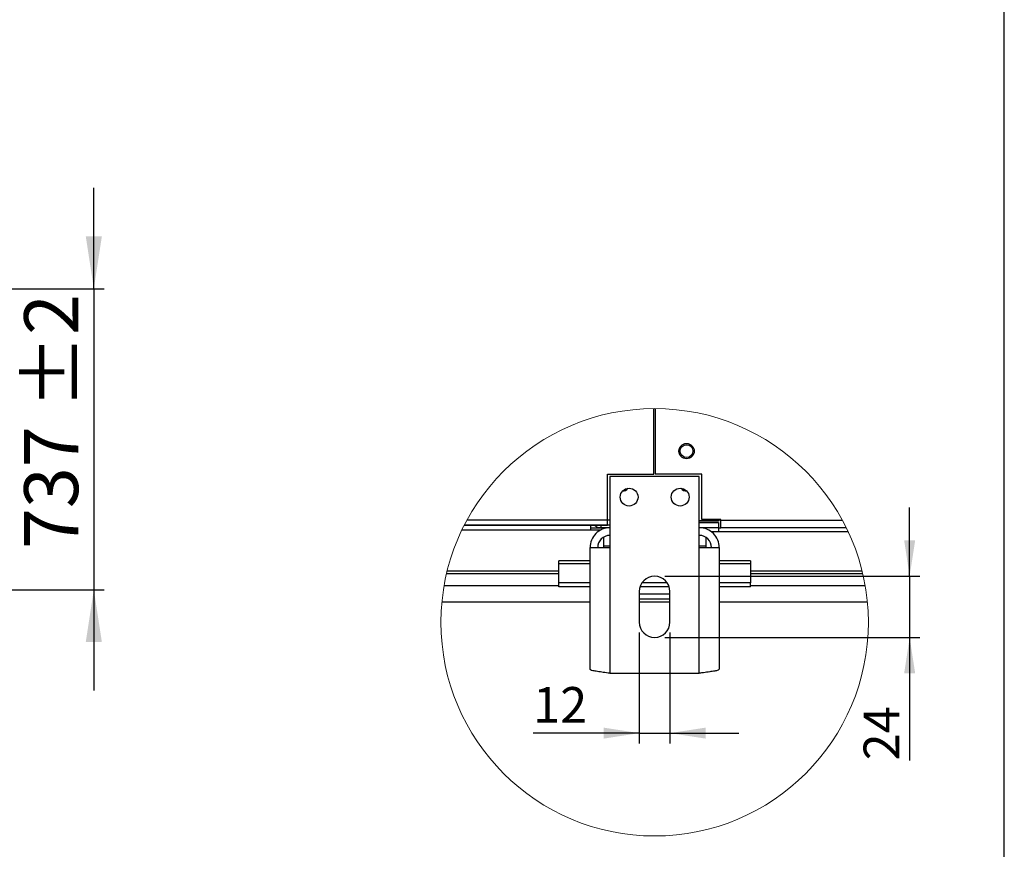
# Model space of a CAD drawing. Units: millimetres. Extents: x 5 to 414, y 3 to 291.
# Drawn here: x 317 to 414, y 128 to 210 of the extents above; entities that cross this region are included whole.
import ezdxf

# ---------------------------------------------------------------- set-up
doc = ezdxf.new("R2010")
doc.units = ezdxf.units.MM
doc.layers.add('GEOMETRY', color=7, linetype='Continuous')
doc.layers.add('TITLE', color=7, linetype='Continuous')
doc.styles.add('SLDTEXTSTYLE0', font='TXT', dxfattribs={"width": 0.605})
doc.dimstyles.new('SLDDIMSTYLE11', dxfattribs={"dimtxt": 3.5, "dimasz": 3.5, "dimexe": 0, "dimexo": 0.0625, "dimgap": 0.875, "dimtad": 1, "dimdec": 1, "dimlfac": 4, "dimrnd": 1e-09, "dimzin": 12, "dimdsep": 46, "dimtxsty": 'SLDTEXTSTYLE0', "dimsah": 1, "dimcen": 0.09, "dimadec": 0, "dimazin": 3, "dimtfac": 1, "dimtdec": 1, "dimtmove": 0, "dimatfit": 0, "dimfxl": 0, "dimfrac": 2, "dimtolj": 1, "dimtzin": 12, "dimarcsym": 0})
doc.dimstyles.new('SLDDIMSTYLE4', dxfattribs={"dimtxt": 5.136637, "dimasz": 3.5, "dimexe": 0, "dimexo": 0.0625, "dimgap": 1.284159, "dimtad": 1, "dimdec": 0, "dimlfac": 25, "dimrnd": 1e-09, "dimzin": 12, "dimdsep": 46, "dimtxsty": 'SLDTEXTSTYLE0', "dimsah": 1, "dimcen": 0.09, "dimadec": 0, "dimazin": 3, "dimtol": 1, "dimtp": 2, "dimtm": 2, "dimtfac": 1, "dimtdec": 0, "dimtmove": 0, "dimatfit": 0, "dimfxl": 0, "dimfrac": 2, "dimtolj": 1, "dimarcsym": 0})

# ---------------------------------------------------------------- blocks, each defined once
blk = doc.blocks.new('_D_7')
at = {"layer": 'GEOMETRY'}
for p, q in [((324.426, 183.296), (324.426, 193.174)), ((48.395, 183.296), (325.426, 183.296)), ((324.426, 183.296), (324.426, 153.817)), ((49.442, 153.817), (325.426, 153.817)), ((324.426, 153.817), (324.426, 143.939))]:
    blk.add_line(p, q, dxfattribs=at)
for points in [[(324.426, 183.296), (325.216, 188.433), (323.636, 188.433)], [(324.426, 153.817), (323.636, 148.68), (325.216, 148.68)]]:
    blk.add_solid(points, dxfattribs=at)
at = {"layer": 'GEOMETRY', "char_height": 5.2917, "attachment_point": 1, "rotation": 90, "style": 'SLDTEXTSTYLE0'}
for s, insert in [('±2', (317.605, 171.545)), ('737', (317.605, 157.802))]:
    blk.add_mtext(s, dxfattribs=dict(at, insert=insert))
blk = doc.blocks.new('_D_20')
at = {"layer": 'GEOMETRY'}
for p, q in [((377.843, 149.637), (377.843, 138.77)), ((380.843, 149.637), (380.843, 138.77)), ((377.843, 139.77), (367.44, 139.77)), ((377.843, 139.77), (380.843, 139.77)), ((380.843, 139.77), (387.574, 139.77))]:
    blk.add_line(p, q, dxfattribs=at)
for points in [[(377.843, 139.77), (374.343, 140.309), (374.343, 139.232)], [(380.843, 139.77), (384.343, 139.232), (384.343, 140.309)]]:
    blk.add_solid(points, dxfattribs=at)
at = {"layer": 'GEOMETRY', "insert": (367.44, 144.282), "char_height": 3.5, "attachment_point": 1, "style": 'SLDTEXTSTYLE0'}
blk.add_mtext('12', dxfattribs=at)
blk = doc.blocks.new('_D_21')
at = {"layer": 'GEOMETRY'}
for p, q in [((404.318, 155.137), (404.318, 161.868)), ((380.343, 155.137), (405.318, 155.137)), ((404.318, 155.137), (404.318, 149.137)), ((380.343, 149.137), (405.318, 149.137)), ((404.318, 149.137), (404.318, 137.097))]:
    blk.add_line(p, q, dxfattribs=at)
for points in [[(404.318, 155.137), (404.857, 158.637), (403.78, 158.637)], [(404.318, 149.137), (403.78, 145.637), (404.857, 145.637)]]:
    blk.add_solid(points, dxfattribs=at)
at = {"layer": 'GEOMETRY', "insert": (399.807, 137.097), "char_height": 3.5, "attachment_point": 1, "rotation": 90, "style": 'SLDTEXTSTYLE0'}
blk.add_mtext('24', dxfattribs=at)

msp = doc.modelspace()

# ---------------------------------------------------------------- linework, layer by layer
at = {"color": 7, "linetype": 'Continuous', "lineweight": 25}
for p, q in [((379.28, 165.137), (379.28, 171.565)), ((379.405, 171.565), (379.405, 165.137)), ((374.718, 165.137), (379.28, 165.137)), ((374.718, 160.137), (374.718, 165.137)), ((383.718, 164.887), (374.968, 164.887)), ((374.968, 164.887), (374.968, 157.937)), ((383.968, 165.137), (379.405, 165.137)), ((383.718, 157.937), (383.718, 164.887)), ((383.968, 160.687), (383.968, 165.137)), ((373.093, 160.137), (360.696, 160.137)), ((360.696, 160.137), (374.718, 160.137)), ((374.968, 160.637), (360.959, 160.637)), ((373.093, 159.637), (373.093, 160.137)), ((374.968, 160.137), (373.093, 160.137)), ((374.093, 159.887), (374.093, 160.137)), ((385.593, 160.564), (383.718, 160.564)), ((383.718, 160.559), (385.593, 160.559)), ((385.593, 160.533), (383.718, 160.533)), ((383.718, 160.387), (385.593, 160.387)), ((385.843, 160.687), (383.968, 160.687)), ((385.593, 160.687), (385.593, 160.564)), ((385.843, 160.637), (385.593, 160.637)), ((385.843, 160.611), (385.593, 160.611)), ((385.593, 160.559), (385.593, 160.564)), ((385.593, 160.559), (385.593, 160.533)), ((385.593, 160.387), (385.593, 159.887)), ((385.843, 160.637), (385.843, 160.687)), ((385.843, 160.637), (397.727, 160.637)), ((385.843, 159.887), (385.843, 160.637)), ((373.093, 159.637), (360.45, 159.637)), ((373.093, 159.887), (374.093, 159.887)), ((374.013, 159.637), (373.093, 159.637)), ((374.968, 159.887), (374.093, 159.887)), ((385.593, 159.887), (383.718, 159.887)), ((384.868, 159.512), (385.593, 159.512)), ((385.593, 159.887), (385.843, 159.887)), ((385.593, 159.887), (385.593, 159.512)), ((385.593, 159.512), (398.295, 159.512)), ((398.115, 159.887), (385.843, 159.887)), ((374.343, 158.962), (374.343, 158.087)), ((384.343, 158.962), (384.343, 158.087)), ((373.018, 146.019), (373.018, 157.937)), ((373.018, 157.937), (374.968, 157.937)), ((374.343, 158.087), (374.343, 157.937)), ((374.968, 157.937), (374.968, 145.637)), ((383.718, 145.637), (383.718, 157.937)), ((383.718, 157.937), (385.668, 157.937)), ((384.343, 158.087), (384.343, 157.937)), ((385.668, 157.937), (385.668, 146.019)), ((373.018, 156.643), (369.968, 156.643)), ((369.968, 156.351), (369.968, 156.643)), ((369.968, 154.486), (369.968, 156.351)), ((388.718, 156.643), (385.668, 156.643)), ((388.718, 156.643), (388.718, 156.351)), ((388.718, 156.351), (388.718, 154.486)), ((358.962, 155.387), (369.968, 155.387)), ((388.718, 155.387), (399.724, 155.387)), ((373.018, 154.486), (369.968, 154.486)), ((369.968, 154.103), (369.968, 154.486)), ((380.579, 154.486), (378.106, 154.486)), ((388.718, 154.486), (385.668, 154.486)), ((388.718, 154.103), (388.718, 154.486)), ((373.018, 154.103), (369.968, 154.103)), ((377.843, 153.637), (377.843, 150.637)), ((380.843, 153.387), (377.843, 153.387)), ((380.769, 154.103), (377.917, 154.103)), ((380.843, 150.637), (380.843, 153.637)), ((388.718, 154.103), (385.668, 154.103)), ((358.511, 152.637), (373.018, 152.637)), ((380.843, 152.887), (377.843, 152.887)), ((377.843, 152.637), (380.843, 152.637)), ((385.668, 152.637), (400.175, 152.637)), ((374.968, 145.637), (383.718, 145.637))]:
    msp.add_line(p, q, dxfattribs=at)
at = {"color": 8, "linetype": 'Continuous', "lineweight": 25}
for p, q in [((374.968, 158.087), (374.343, 158.087)), ((384.343, 158.087), (383.718, 158.087)), ((373.018, 156.351), (369.968, 156.351)), ((388.718, 156.351), (385.668, 156.351)), ((369.968, 155.624), (359.018, 155.624)), ((399.668, 155.624), (388.718, 155.624)), ((358.725, 154.221), (369.968, 154.221)), ((388.718, 154.221), (399.961, 154.221))]:
    msp.add_line(p, q, dxfattribs=at)
at = {"color": 7, "linetype": 'Continuous', "lineweight": 18}
msp.add_circle((379.343, 150.625), 20.928, dxfattribs=at)
at = {"color": 7, "linetype": 'Continuous', "lineweight": 25}
for centre, radius in [((382.468, 167.387), 0.75), ((382.468, 167.387), 0.625), ((376.843, 162.887), 0.875), ((381.843, 162.887), 0.875)]:
    msp.add_circle(centre, radius, dxfattribs=at)
for centre, radius, start, end in [((376.218, 164.103), 0.625, 268.13806, 326.25896), ((382.468, 164.103), 0.625, 213.75365, 271.85447), ((374.968, 157.937), 1.95, 89.9988, 180.00054), ((374.968, 157.937), 1.2, 90.00054, 179.99857), ((383.718, 157.937), 1.95, 359.99946, 90.0012), ((383.718, 157.937), 1.2, 0.00143, 89.99946), ((379.343, 153.637), 1.5, 0.00043, 179.99957), ((379.343, 150.637), 1.5, 180.00043, 359.99957)]:
    msp.add_arc(centre, radius, start, end, dxfattribs=at)
for points, knots in [([(373.454, 160.137), (373.495, 160.099), (373.619, 159.981), (373.851, 159.903), (374.029, 159.891), (374.093, 159.887)], [0, 0, 0, 0, 0.238211, 0.725889, 1, 1, 1, 1]), ([(374.968, 145.637), (374.752, 145.665), (374.344, 145.717), (373.781, 145.786), (373.378, 145.88), (373.098, 145.913), (373.032, 146.001), (373.018, 146.019)], [0, 0, 0, 0, 0.326721, 0.61667, 0.837593, 0.9666, 1, 1, 1, 1]), ([(385.668, 146.019), (385.632, 145.989), (385.51, 145.887), (385.172, 145.851), (384.704, 145.758), (384.194, 145.697), (383.854, 145.654), (383.718, 145.637)], [0, 0, 0, 0, 0.069344, 0.235339, 0.486178, 0.794715, 1, 1, 1, 1])]:
    msp.add_open_spline(points, degree=3, knots=knots, dxfattribs=at)
at = {"layer": 'TITLE', "color": 7, "linetype": 'Continuous'}
msp.add_line((413.586, 5.809), (413.586, 290.893), dxfattribs=at)

# ---------------------------------------------------------------- dimensions: what is measured, and where the dimension line sits
at = {"layer": 'GEOMETRY'}
for base, p1, p2, dimstyle, picture, middle in [((324.426, 153.817), (52.718, 183.296), (52.559, 153.817), 'SLDDIMSTYLE4', '_D_7', (324.426, 168.556)), ((404.318, 149.137), (379.343, 155.137), (379.343, 149.137), 'SLDDIMSTYLE11', '_D_21', (404.318, 139.77))]:
    dim = msp.add_linear_dim(base=base, p1=p1, p2=p2, angle=90, dimstyle=dimstyle, dxfattribs=at)
    dim.commit()
    dim.dimension.update_dxf_attribs({"geometry": picture, "text_midpoint": middle, "dimtype": 160})
dim = msp.add_linear_dim(base=(380.843, 139.77), p1=(377.843, 150.637), p2=(380.843, 150.637), dimstyle='SLDDIMSTYLE11', dxfattribs=at)
dim.commit()
dim.dimension.update_dxf_attribs({"geometry": '_D_20', "text_midpoint": (370.114, 139.77), "dimtype": 160})

doc.saveas('drawing.dxf')
